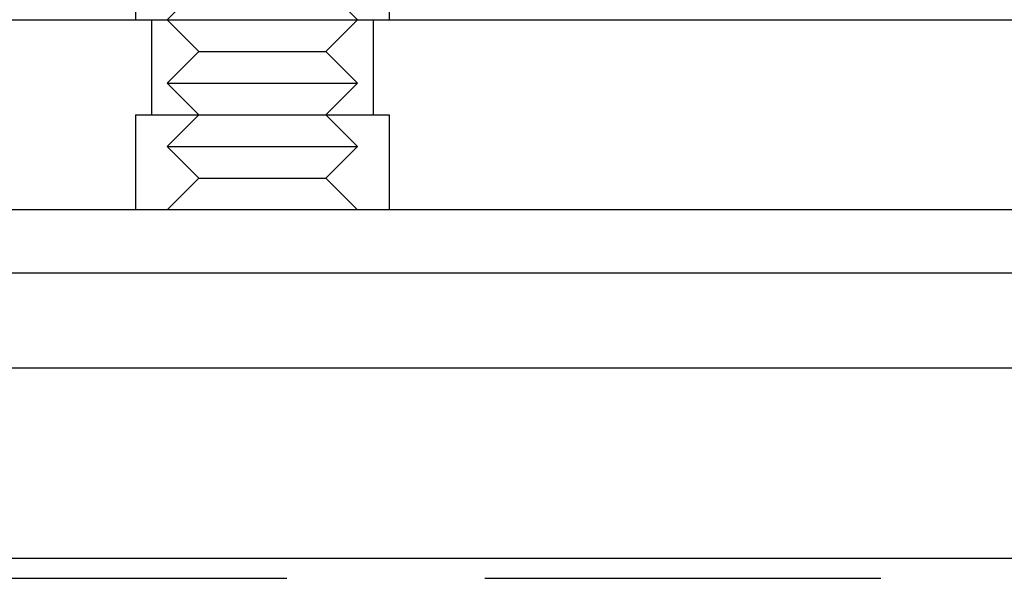
# Model space of a CAD drawing. Extents: x -267 to 266, y -666 to 608.
# Drawn here: x -24 to 7, y 473 to 491 of the extents above; entities that cross this region are included whole.
import ezdxf

# ---------------------------------------------------------------- set-up
doc = ezdxf.new("R2010")
doc.units = 0
doc.header["$LTSCALE"] = 50
doc.linetypes.add('VERDECKT', pattern=[0.375, 0.25, -0.125])
doc.layers.get('0').update_dxf_attribs({"linetype": 'CONTINUOUS'})
doc.layers.add('STEMPEL', color=3, linetype='CONTINUOUS')

# ---------------------------------------------------------------- blocks, each defined once
blk = doc.blocks.new('A$C2A4CCC9A')
at = {"color": 1, "linetype": 'VERDECKT', "extrusion": (0, 1, -2e-16)}
for p, q in [((-19.9242, 499), (-19.9242, 491)), ((-19.9242, 499), (-19.9242, 491)), ((-11.9242, 499), (-11.9242, 491)), ((-11.9242, 499), (-11.9242, 491)), ((-17.9242, 492), (-18.9242, 491)), ((-13.9242, 492), (-12.9242, 491)), ((-19.4242, 491), (-19.4242, 488)), ((-19.4242, 491), (-19.4242, 488)), ((-17.9242, 490), (-18.9242, 491)), ((-13.9242, 490), (-12.9242, 491)), ((-12.4242, 491), (-12.4242, 488)), ((-12.4242, 491), (-12.4242, 488)), ((-17.9242, 490), (-18.9242, 489)), ((-17.9242, 490), (-17.772, 490)), ((-17.772, 490), (-13.9242, 490)), ((-13.9242, 490), (-12.9242, 489)), ((-18.9242, 489), (-18.6958, 489)), ((-17.9242, 488), (-18.9242, 489)), ((-18.6958, 489), (-12.9242, 489)), ((-13.9242, 488), (-12.9242, 489)), ((-19.9242, 488), (-19.6197, 488)), ((-19.9242, 488), (-19.9242, 485)), ((-19.9242, 488), (-19.6197, 488)), ((-19.9242, 488), (-19.9242, 485)), ((-19.6197, 488), (-11.9242, 488)), ((-19.6197, 488), (-11.9242, 488)), ((-17.9242, 488), (-18.9242, 487)), ((-13.9242, 488), (-12.9242, 487)), ((-11.9242, 488), (-11.9242, 485)), ((-11.9242, 488), (-11.9242, 485)), ((-18.9242, 487), (-18.6958, 487)), ((-17.9242, 486), (-18.9242, 487)), ((-18.6958, 487), (-12.9242, 487)), ((-13.9242, 486), (-12.9242, 487)), ((-17.9242, 486), (-18.9242, 485)), ((-17.9242, 486), (-17.772, 486)), ((-17.772, 486), (-13.9242, 486)), ((-13.9242, 486), (-12.9242, 485)), ((-83.9, 473.3661), (83.9, 473.3661))]:
    blk.add_line(p, q, dxfattribs=at)
at = {"color": 3, "linetype": 'CONTINUOUS', "extrusion": (0, 1, -2e-16)}
for p, q in [((-145.0491, 491), (123.25, 491)), ((266.5, 485), (-266.5, 485)), ((266.5, 483), (-266.5, 483)), ((165, 480), (-165, 480)), ((165, 480), (-165, 480)), ((-165, 474), (165, 474))]:
    blk.add_line(p, q, dxfattribs=at)

msp = doc.modelspace()

# ---------------------------------------------------------------- block references
at = {"layer": 'STEMPEL'}
msp.add_blockref('A$C2A4CCC9A', (0, 0), dxfattribs=at)

doc.saveas('drawing.dxf')
